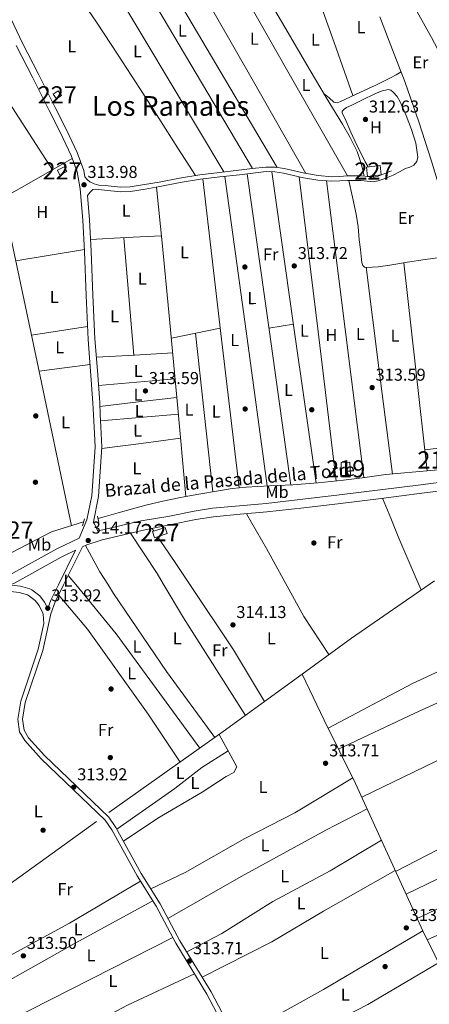
# Model space of a CAD drawing. Units: metres. Extents: x 573680 to 580614, y 4691809 to 4696511.
# Drawn here: x 576461 to 576699, y 4693908 to 4694481 of the extents above; entities that cross this region are included whole.
import ezdxf
from ezdxf.enums import TextEntityAlignment as Align

# ---------------------------------------------------------------- set-up
doc = ezdxf.new("R2010")
doc.units = ezdxf.units.M
doc.header["$MEASUREMENT"] = 0
doc.linetypes.add('DGN Style 2', pattern=[86.8882, 52.13292, -34.75528])
doc.linetypes.add('DGN Style 3', pattern=[121.64348, 86.8882, -34.75528])
for name, color, linetype, lineweight in [('Nivel 13', 7, 'Continuous', 0), ('Nivel 15', 7, 'Continuous', 0), ('Nivel 17', 7, 'Continuous', 0), ('Nivel 21', 7, 'Continuous', 0), ('Nivel 36', 7, 'Continuous', 0), ('Nivel 37', 7, 'Continuous', 0), ('Nivel 41', 7, 'Continuous', 0), ('Nivel 43', 7, 'Continuous', 0), ('Nivel 45', 7, 'Continuous', 0), ('Nivel 48', 7, 'Continuous', 0), ('Nivel 52', 7, 'Continuous', 0), ('Nivel 7', 7, 'Continuous', 0)]:
    doc.layers.add(name, color=color, linetype=linetype, lineweight=lineweight)
doc.styles.add('Style-Arial', font='txt')
doc.styles.add('Style-Arial Narrow', font='txt')
doc.styles.add('Style-Times New Roman', font='txt')

# ---------------------------------------------------------------- blocks, each defined once
blk = doc.blocks.new('5PATER_4')
at = {"layer": 'Nivel 7', "linetype": 'Continuous', "lineweight": 0}
h = blk.add_hatch(color=51, dxfattribs=at)
edge = h.paths.add_edge_path()
edge.add_ellipse((0.004228025674819946, -0.002056095749139786), major_axis=(-1.093049073550475, -1.113350520110049), ratio=0.9994222409660319, start_angle=0, end_angle=360)
blk = doc.blocks.new('5PERFI_3')
at = {"layer": 'Nivel 17', "linetype": 'Continuous', "lineweight": 0}
h = blk.add_hatch(color=7, dxfattribs=at)
edge = h.paths.add_edge_path()
edge.add_arc((5.299597978591919e-05, 0.004435114562511444), 1.559999998731254, 315.1382052320711, 675.1382052320711)
blk = doc.blocks.new('5PATER_2')
at = {"layer": 'Nivel 7', "linetype": 'Continuous', "lineweight": 0}
h = blk.add_hatch(color=51, dxfattribs=at)
edge = h.paths.add_edge_path()
edge.add_ellipse((9.620562195777893e-05, -0.0007259063422679901), major_axis=(-1.095731442372465, -1.110710699892244), ratio=0.999422240966032, start_angle=0, end_angle=360)
blk = doc.blocks.new('5PERFI_5')
at = {"layer": 'Nivel 17', "linetype": 'Continuous', "lineweight": 0}
h = blk.add_hatch(color=7, dxfattribs=at)
edge = h.paths.add_edge_path()
edge.add_arc((-0.0003431960940361023, -0.002132944762706757), 1.559999999766158, 315.0000000018422, 675.0000000018422)

msp = doc.modelspace()

# ---------------------------------------------------------------- linework, layer by layer
at = {"layer": 'Nivel 13', "color": 4, "linetype": 'Continuous', "lineweight": 0, "extrusion": (0.4661790536144979, 0.04607397647253789, 0.883489829405579), "elevation": 485337.6586997439, "flags": 128}
msp.add_lwpolyline([(4614736.630355855, -914667.3148103207), (4614790.484348116, -914667.8551849686), (4614844.349159323, -914668.2754244171), (4614883.033286318, -914668.315635033), (4614917.554094264, -914668.2754244171)], dxfattribs=at)
at = {"layer": 'Nivel 13', "color": 4, "linetype": 'Continuous', "lineweight": 0, "extrusion": (0.1106438054071391, -0.160013188503568, 0.9808943510031797), "elevation": -687009.8637173423, "flags": 128}
msp.add_lwpolyline([(3144110.793919947, 3465581.433456032), (3144052.158354308, 3465581.382053034), (3144016.56489978, 3465580.456799079)], dxfattribs=at)
at = {"layer": 'Nivel 13', "color": 4, "linetype": 'Continuous', "lineweight": 0, "extrusion": (0.2865420834398194, -0.4001219479777726, 0.8705148253559156), "elevation": -1712711.663241504, "flags": 128}
msp.add_lwpolyline([(3201874.503906645, 3030130.201094661), (3201817.803450108, 3030129.61183407), (3201736.202694662, 3030130.079178678)], dxfattribs=at)
at = {"layer": 'Nivel 13', "color": 4, "linetype": 'Continuous', "lineweight": 0}
for points in [[(576464.2199999988, 4694543.059999999, 314.48), (576473.1700000018, 4694528.789999999, 314.44), (576482.1099999994, 4694514.52, 314.41), (576493.7600000016, 4694496.93, 314.41), (576505.6000000015, 4694479.449999999, 314.41), (576518.2199999988, 4694460.190000001, 314.41), (576530.75, 4694440.859999999, 314.41), (576541.8599999994, 4694423.52, 314.42), (576552.9600000009, 4694406.170000002, 314.41), (576559.3599999994, 4694396.149999999, 314.38), (576563.1400000006, 4694390.239999998, 314.36)], [(576670.4800000004, 4694482.489999998, 314.74), (576677.8500000015, 4694463.440000001, 314.71), (576685.1400000006, 4694444.350000001, 314.68), (576693.0500000007, 4694421.550000001, 314.64), (576700.5, 4694398.59, 314.61), (576709.5199999996, 4694368.460000001, 314.61), (576718.6700000018, 4694338.370000001, 314.61), (576726.7399999984, 4694314.02, 314.61), (576734.8000000007, 4694289.66, 314.61), (576741.25, 4694269.539999999, 314.61), (576747.6600000001, 4694249.41, 314.61), (576750.6999999993, 4694239.699999999, 314.61), (576753.6799999997, 4694229.949999999, 314.61), (576754.7399999984, 4694225.52, 314.61)], [(576557.5199999996, 4694203.280000001, 314.67), (576565.0599999987, 4694204.690000001, 314.67), (576576.629999999, 4694206.68, 314.67), (576584.5799999982, 4694207.920000002, 314.67), (576592.5700000003, 4694208.859999999, 314.67), (576606.1700000018, 4694209.52, 314.67), (576619.7699999996, 4694210.080000002, 314.67), (576634.5300000012, 4694211.280000001, 314.67), (576649.2699999996, 4694212.760000002, 314.67), (576661.5899999999, 4694214.489999998, 314.67), (576673.9100000001, 4694216.09, 314.67), (576700.1499999985, 4694218.48, 314.72), (576726.3900000006, 4694220.830000002, 314.8), (576734.8099999987, 4694220.940000001, 314.89), (576743.1600000001, 4694221.289999999, 314.96), (576748.4100000001, 4694222.75, 314.86), (576751.5799999982, 4694224.129999999, 314.74), (576754.7399999984, 4694225.52, 314.61)], [(576557.5199999996, 4694203.280000001, 314.67), (576553.5300000012, 4694202.52, 314.67), (576544.25, 4694200.629999999, 314.67), (576535.0300000012, 4694198.43, 314.67), (576526.6499999985, 4694196.09, 314.54), (576518.2699999996, 4694193.760000002, 314.41), (576510.1400000006, 4694191.580000002, 314.41), (576506.4400000013, 4694190.59, 314.41)], [(576498.1400000006, 4694188.530000001, 313.93), (576479.5199999996, 4694182.719999999, 314.03), (576456.4299999997, 4694170.760000002, 313.74), (576434.9299999997, 4694160.91, 313.67)], [(576625.1400000006, 4694099.91, 314.03), (576638.0500000007, 4694073.080000002, 313.13), (576656.2899999991, 4694036.210000001, 313.16), (576695.3999999985, 4693950.399999999, 312.99), (576723.6900000013, 4693893.039999999, 312.99), (576731.1999999993, 4693873.77, 313.25), (576740.6000000015, 4693855.699999999, 312.73), (576759.5899999999, 4693813.789999999, 312.99), (576771.6600000001, 4693792.16, 312.99), (576787.1099999994, 4693756.739999998, 312.73), (576816.6600000001, 4693694.080000002, 312.73), (576824.2100000009, 4693675.59, 312.99), (576833.0399999991, 4693656.77, 312.73), (576854.1799999997, 4693615.789999999, 312.47), (576864.1099999994, 4693593.239999998, 312.2), (576902.870000001, 4693514.100000001, 313.12)], [(576505.6700000018, 4694014.219999999, 313.7), (576438.5, 4693965.850000001, 313.97), (576431.7100000009, 4693961.539999999, 314.75), (576426.9100000001, 4693950.030000001, 314.45)]]:
    msp.add_polyline3d(points, dxfattribs=at)
at = {"layer": 'Nivel 15', "color": 1, "linetype": 'Continuous', "lineweight": 0, "flags": 128}
for points, elevation in [([(576482.3599999994, 4694434.780000001), (576480.3999999985, 4694437.539999999), (576483.2600000016, 4694439.580000002), (576485.2300000004, 4694436.82), (576482.3599999994, 4694434.780000001)], 317.36), ([(576482.9200000018, 4694393.280000001), (576486.870000001, 4694395.300000001), (576488.2899999991, 4694392.510000002), (576484.3299999982, 4694390.5), (576482.9200000018, 4694393.280000001)], 315.94), ([(576663.2899999991, 4694389.66), (576662.6600000001, 4694395.059999999), (576670.5899999999, 4694395.989999998), (576671.2199999988, 4694390.59), (576663.2899999991, 4694389.66)], 314.8), ([(576538.1700000018, 4694182.879999999), (576545.5799999982, 4694185.32), (576546.75, 4694181.789999999), (576539.3399999999, 4694179.34), (576538.1700000018, 4694182.879999999)], 316.33)]:
    msp.add_lwpolyline(points, dxfattribs=dict(at, elevation=elevation))
at = {"layer": 'Nivel 15', "color": 51, "linetype": 'Continuous', "lineweight": 13, "elevation": 316.01, "flags": 128}
msp.add_lwpolyline([(576648.120000001, 4694215.52), (576647.870000001, 4694223.219999999), (576652.9899999984, 4694223.390000001), (576653.2399999984, 4694215.68), (576648.120000001, 4694215.52)], dxfattribs=at)
at = {"layer": 'Nivel 21', "color": 1, "linetype": 'DGN Style 2', "lineweight": 0, "flags": 128}
for points, elevation in [([(576497.4200000018, 4694186.239999998), (576498.7100000009, 4694190.34)], 314.13), ([(576506.9400000013, 4694188.25), (576506.1700000018, 4694191.84)], 314.41)]:
    msp.add_lwpolyline(points, dxfattribs=dict(at, elevation=elevation))
at = {"layer": 'Nivel 21', "color": 7, "linetype": 'DGN Style 3', "lineweight": 0, "extrusion": (-0.003625577454890674, -0.007297636672023535, 0.9999667992924174), "elevation": -36032.36236849014, "flags": 128}
msp.add_lwpolyline([(576494.7698524296, 4694035.982194133), (576483.8491990678, 4694014.00160883)], dxfattribs=at)
at = {"layer": 'Nivel 21', "color": 7, "linetype": 'DGN Style 3', "lineweight": 0}
for points in [[(576677.1700000018, 4694392.879999999, 312.74), (576674.25, 4694391.699999999, 312.83), (576671.4200000018, 4694390.539999999, 312.93), (576668.8599999994, 4694389.68, 312.96), (576666.4299999997, 4694389.32, 312.99), (576663.3200000003, 4694389.57, 313.11), (576659.7800000012, 4694389.940000001, 313.25), (576655.6400000006, 4694390.010000002, 313.34), (576651.5300000012, 4694390.010000002, 313.44), (576646.8900000006, 4694389.710000001, 313.76), (576642.5199999996, 4694389.5, 314.08), (576634.6000000015, 4694390.190000001, 314.31), (576626.6000000015, 4694391.559999999, 314.4), (576620.7899999991, 4694392.890000001, 314.4), (576614.8099999987, 4694394.25, 314.4), (576609.5300000012, 4694395.07, 314.4), (576604.1799999997, 4694395.129999999, 314.4), (576596.2100000009, 4694394.219999999, 314.5), (576588.3999999985, 4694393.32, 314.59), (576577.120000001, 4694392.02, 314.33), (576565.8000000007, 4694390.690000001, 314.02), (576553.8399999999, 4694388.68, 313.9), (576542.0100000016, 4694386.379999999, 313.89), (576533.5300000012, 4694384.890000001, 313.95), (576525.1600000001, 4694383.600000001, 314.02), (576519.7199999988, 4694383.43, 314.01), (576514.1499999985, 4694383.920000002, 314.08), (576510.5899999999, 4694384.300000001, 314.21), (576507, 4694384.68, 314.34), (576504.2399999984, 4694385.440000001, 314.47), (576501.6600000001, 4694386.5, 314.59), (576500.1900000013, 4694387.91, 314.64), (576498.8599999994, 4694389.530000001, 314.67), (576498.1999999993, 4694393.059999999, 314.69), (576494.370000001, 4694403.57, 314.72), (576488.120000001, 4694416.789999999, 314.75), (576481.6600000001, 4694429.890000001, 314.78), (576472.0500000007, 4694448.82, 314.81), (576462.4699999988, 4694467.690000001, 314.84), (576454.4899999984, 4694484.440000001, 314.84)], [(576500.4299999997, 4694378.559999999, 314.63), (576501.5399999991, 4694364.43, 314.56), (576502.5500000007, 4694346.140000001, 314.46), (576503.5599999987, 4694320.550000001, 314.36), (576504.7199999988, 4694295.059999999, 314.27), (576506.129999999, 4694276.649999999, 314.38), (576507.4699999988, 4694258.129999999, 314.14), (576507.8299999982, 4694251.010000002, 313.84), (576508.1900000013, 4694243.920000002, 313.54)], [(576439.5799999982, 4694151.460000001, 313.34), (576455.2399999984, 4694157.739999998, 313.34), (576482.5399999991, 4694172.879999999, 314.13), (576495.5199999996, 4694179.129999999, 314.58), (576500.0199999996, 4694189.710000001, 314.48), (576502.8200000003, 4694203.800000001, 313.91), (576504.8000000007, 4694232.280000001, 313.55), (576504.2699999996, 4694243.739999998, 313.54)], [(576506.3900000006, 4694183.100000001, 314.65), (576507.4800000004, 4694183.449999999, 314.65), (576531.6000000015, 4694189.100000001, 313.87), (576547.1400000006, 4694191.73, 314.19), (576562.5100000016, 4694194.84, 314.52), (576573.0300000012, 4694196.52, 314.65), (576588.7399999984, 4694197.960000001, 314.62), (576604.2399999984, 4694199.32, 314.52), (576625.5799999982, 4694201.719999999, 314.45), (576646.9600000009, 4694204.23, 314.4), (576670.5500000007, 4694207.18, 314.39), (576694.1600000001, 4694210.18, 314.46), (576714.8900000006, 4694212.82, 314.61)], [(576445.0899999999, 4694147.73, 313.06), (576450.7600000016, 4694147.850000001, 313.21), (576455.7100000009, 4694147.949999999, 313.34), (576460.6499999985, 4694147.539999999, 313.5), (576465.5, 4694146.02, 313.6), (576466.0399999991, 4694145.780000001, 313.6), (576470.0399999991, 4694142.780000001, 313.6), (576472.2399999984, 4694139.920000002, 313.6), (576474.4699999988, 4694135.41, 313.57), (576474.5500000007, 4694134.82, 313.6), (576475.0599999987, 4694129.460000001, 314.01)], [(576486.5, 4694151.960000001, 313.96), (576481.5500000007, 4694142.02, 313.87), (576479.0799999982, 4694135.010000002, 313.87), (576474.370000001, 4694113.739999998, 314.13), (576464.2300000004, 4694083.469999999, 314.13), (576462.6099999994, 4694073.629999999, 314.13), (576463.5500000007, 4694067.300000001, 314.13), (576466.1400000006, 4694062.93, 313.98), (576475.3299999982, 4694052.52, 313.83), (576512.6999999993, 4694016.640000001, 314.41), (576516.8200000003, 4694010.710000001, 314.31), (576531.620000001, 4693983.82, 313.87), (576542.620000001, 4693966.170000002, 313.6), (576554.1700000018, 4693944.580000002, 313.6), (576572.2300000004, 4693914.949999999, 313.23), (576589.7100000009, 4693881.739999998, 313.34)]]:
    msp.add_polyline3d(points, dxfattribs=at)
at = {"layer": 'Nivel 21', "color": 7, "linetype": 'Continuous', "lineweight": 0}
for points in [[(576458.9499999993, 4694465.960000001, 314.84), (576468.5500000007, 4694447.039999999, 314.81), (576478.1499999985, 4694428.129999999, 314.78), (576484.5899999999, 4694415.080000002, 314.75), (576490.8200000003, 4694401.890000001, 314.72), (576494.3399999999, 4694392.34, 314.69), (576496.1999999993, 4694382.370000001, 314.65), (576497.620000001, 4694364.170000002, 314.56), (576498.629999999, 4694345.960000001, 314.46), (576499.6400000006, 4694320.379999999, 314.36), (576500.8099999987, 4694294.82, 314.27), (576502.2199999988, 4694276.359999999, 314.38), (576503.5599999987, 4694257.890000001, 314.14), (576503.9100000001, 4694250.809999999, 313.84), (576504.2699999996, 4694243.739999998, 313.54)], [(576500.4299999997, 4694378.559999999, 314.63), (576501.879999999, 4694380.550000001, 314.59), (576503.5199999996, 4694382.080000002, 314.53), (576505.0500000007, 4694382.210000001, 314.44), (576506.7199999988, 4694382.02, 314.34), (576510.3000000007, 4694381.640000001, 314.21), (576513.8900000006, 4694381.25, 314.08), (576519.6499999985, 4694380.75, 314.01), (576525.4100000001, 4694380.93, 314.02), (576533.9600000009, 4694382.239999998, 313.95), (576542.5, 4694383.75, 313.89), (576554.3200000003, 4694386.050000001, 313.9), (576566.1799999997, 4694388.030000001, 314.02), (576577.4299999997, 4694389.359999999, 314.33), (576588.6999999993, 4694390.66, 314.59), (576596.5100000016, 4694391.559999999, 314.5), (576604.3200000003, 4694392.449999999, 314.4), (576609.3099999987, 4694392.399999999, 314.4), (576614.3000000007, 4694391.620000001, 314.4), (576620.1999999993, 4694390.280000001, 314.4), (576626.0799999982, 4694388.93, 314.4), (576634.2600000016, 4694387.539999999, 314.31), (576642.4600000009, 4694386.82, 314.08), (576647.0399999991, 4694387.039999999, 313.76), (576651.620000001, 4694387.330000002, 313.44), (576655.6099999994, 4694387.330000002, 313.34), (576659.620000001, 4694387.260000002, 313.25), (576663.0799999982, 4694386.899999999, 313.11), (576666.5300000012, 4694386.620000001, 312.99), (576669.4899999984, 4694387.07, 312.96), (576672.3500000015, 4694388.030000001, 312.93), (576675.2600000016, 4694389.219999999, 312.83), (576678.1799999997, 4694390.399999999, 312.74)], [(576506.3900000006, 4694183.100000001, 314.65), (576503.7800000012, 4694188.550000001, 314.48), (576506.7199999988, 4694203.280000001, 313.91), (576508.7300000004, 4694232.239999998, 313.55), (576508.1900000013, 4694243.920000002, 313.54)], [(576497.4200000018, 4694173.940000001, 314.16), (576500.0700000003, 4694175.210000001, 314.67), (576508.9699999988, 4694178.149999999, 314.65), (576532.8599999994, 4694183.739999998, 313.87), (576548.129999999, 4694186.830000002, 314.19), (576563.3999999985, 4694189.920000002, 314.52), (576573.6499999985, 4694191.550000001, 314.65), (576589.1900000013, 4694192.98, 314.62), (576604.7399999984, 4694194.34, 314.52), (576626.1499999985, 4694196.760000002, 314.45), (576647.5599999987, 4694199.27, 314.4), (576671.1799999997, 4694202.219999999, 314.39), (576694.7899999991, 4694205.219999999, 314.46), (576715.5300000012, 4694207.859999999, 314.61)], [(576483.4400000013, 4694151.93, 313.95), (576493.4200000018, 4694172.010000002, 314.13), (576485.0700000003, 4694167.989999998, 314.13), (576457.6099999994, 4694152.760000002, 313.34), (576454.8200000003, 4694151.640000001, 313.32), (576455.8200000003, 4694151.66, 313.34), (576456.1600000001, 4694151.629999999, 313.35)], [(576483.4400000013, 4694151.93, 313.95), (576479.0399999991, 4694143.080000002, 313.87), (576477.2800000012, 4694138.09, 313.58), (576475.3999999985, 4694141.890000001, 313.6), (576472.6799999997, 4694145.440000001, 313.6), (576467.9400000013, 4694148.989999998, 313.6), (576466.8200000003, 4694149.5, 313.6), (576461.3599999994, 4694151.199999999, 313.5), (576456.1600000001, 4694151.629999999, 313.35)], [(576587.3200000003, 4693880.440000001, 313.34), (576569.8599999994, 4693913.609999999, 313.23), (576551.8099999987, 4693943.219999999, 313.6), (576540.2600000016, 4693964.809999999, 313.6), (576529.2699999996, 4693982.440000001, 313.87), (576514.5, 4694009.27, 314.31), (576510.620000001, 4694014.859999999, 314.41), (576473.3599999994, 4694050.640000001, 313.83), (576463.9200000018, 4694061.32, 313.98), (576460.9299999997, 4694066.370000001, 314.13), (576459.8500000015, 4694073.649999999, 314.13), (576461.5799999982, 4694084.129999999, 314.13), (576471.7399999984, 4694114.460000001, 314.13), (576475.0599999987, 4694129.460000001, 314.01)]]:
    msp.add_polyline3d(points, dxfattribs=at)
at = {"layer": 'Nivel 36', "color": 92, "linetype": 'Continuous', "lineweight": 0, "extrusion": (-0.5824970844056737, -0.3276920372765359, 0.7438515143255696), "elevation": -1874044.536513761, "flags": 128}
msp.add_lwpolyline([(-3808618.113705248, 2086235.709012259), (-3808674.912101416, 2086235.783796199), (-3808731.709407026, 2086235.888560269), (-3808774.289680321, 2086236.023193546), (-3808816.868863057, 2086236.187806953)], dxfattribs=at)
at = {"layer": 'Nivel 36', "color": 92, "linetype": 'Continuous', "lineweight": 0, "extrusion": (0.0003159557346525469, 0.0003159557346521149, 0.9999999001719687), "elevation": 1979.899641216596, "flags": 128}
msp.add_lwpolyline([(576596.1318516806, 4694393.838755395), (576550.4118571207, 4694471.208759256), (576504.6818625629, 4694548.588763122)], dxfattribs=at)
at = {"layer": 'Nivel 36', "color": 92, "linetype": 'Continuous', "lineweight": 0, "extrusion": (-0.001246103984074834, -0.001246103984076673, 0.9999984472236555), "elevation": -6253.821491676044, "flags": 128}
msp.add_lwpolyline([(576518.1942726113, 4694547.341877744), (576564.3941868991, 4694469.04181695), (576610.5841011927, 4694390.751756165)], dxfattribs=at)
at = {"layer": 'Nivel 36', "color": 92, "linetype": 'Continuous', "lineweight": 0, "extrusion": (0.6513275703624477, 0.3892875443322091, 0.6513275703619104), "elevation": 2203215.520840193, "flags": 128}
msp.add_lwpolyline([(3733895.777390854, -1890757.533382516), (3733806.244782504, -1890757.599276323), (3733716.717304481, -1890757.651991364)], dxfattribs=at)
at = {"layer": 'Nivel 36', "color": 92, "linetype": 'Continuous', "lineweight": 0, "extrusion": (6.643856907409449e-16, 0.001596978219095113, 0.9999987248294709), "elevation": 7811.403770244412, "flags": 128}
msp.add_lwpolyline([(576480.0100000016, 4694387.011502288), (576435.5399999991, 4694455.891590118), (576391.0599999987, 4694524.771677956)], dxfattribs=at)
at = {"layer": 'Nivel 36', "color": 92, "linetype": 'Continuous', "lineweight": 0, "extrusion": (0.002547853062581979, -0.001104232953452079, 0.9999961445497457), "elevation": -3400.152241185516, "flags": 128}
msp.add_lwpolyline([(576624.6473706216, 4694390.537448406), (576593.4471151903, 4694445.327481814), (576562.2468597591, 4694500.127515219), (576575.5868928954, 4694508.267514661), (576588.9269005544, 4694516.407525145)], dxfattribs=at)
at = {"layer": 'Nivel 36', "color": 92, "linetype": 'Continuous', "lineweight": 0, "extrusion": (2.121410895460941e-14, -0.009866317974336906, 0.9999513267002695), "elevation": -46002.91979035745, "flags": 128}
msp.add_lwpolyline([(576582.3099999987, 4694286.236966632), (576616.9400000013, 4694225.424006663), (576651.5599999987, 4694164.611046698)], dxfattribs=at)
at = {"layer": 'Nivel 36', "color": 92, "linetype": 'Continuous', "lineweight": 0, "extrusion": (0.003001473710199509, 0.003001473710199866, 0.999990991114987), "elevation": 16135.89990485867, "flags": 128}
msp.add_lwpolyline([(576651.2474258319, 4694409.484170642), (576640.2876552902, 4694440.434310056), (576629.3378847055, 4694471.374449421)], dxfattribs=at)
at = {"layer": 'Nivel 36', "color": 92, "linetype": 'Continuous', "lineweight": 0, "extrusion": (0.003908652930505893, 0.003908652930499249, 0.999984722315565), "elevation": 20916.38113725889, "flags": 128}
msp.add_lwpolyline([(576561.7581203841, 4694342.284328632), (576572.3468277976, 4694252.383641899), (576582.925535284, 4694162.492955238)], dxfattribs=at)
at = {"layer": 'Nivel 36', "color": 92, "linetype": 'Continuous', "lineweight": 0, "extrusion": (-0.9908729387217199, -0.1347991814106554, 1.337990438366602e-13), "elevation": -1204117.72487012, "flags": 128}
msp.add_lwpolyline([(-4573639.262176074, 314.6700001611098), (-4573730.212283276, 314.5300001611098), (-4573821.162390478, 314.4000001611099)], dxfattribs=at)
at = {"layer": 'Nivel 36', "color": 92, "linetype": 'Continuous', "lineweight": 0, "extrusion": (0.7036300708177945, 0.0990426518318269, 0.703630070817802), "elevation": 870874.6424355063, "flags": 128}
msp.add_lwpolyline([(4568196.736441312, -861930.6750290096), (4568105.271863634, -861930.590589337), (4568013.808679808, -861930.4920763876)], dxfattribs=at)
at = {"layer": 'Nivel 36', "color": 92, "linetype": 'Continuous', "lineweight": 0, "extrusion": (-0.754197856240413, -0.1061945257350005, 0.6480033305055489), "elevation": -933191.2591587568, "flags": 128}
msp.add_lwpolyline([(-4568141.818931123, 794374.5453204513), (-4568050.299551936, 794374.7160053253), (-4567958.768876137, 794374.8998198044)], dxfattribs=at)
at = {"layer": 'Nivel 36', "color": 92, "linetype": 'Continuous', "lineweight": 0, "extrusion": (-0.6640885843201765, -0.07934331598054398, 0.7434319003007845), "elevation": -755163.8255251737, "flags": 128}
msp.add_lwpolyline([(-4592653.169709245, 839889.0126438662), (-4592742.398290891, 839888.803317368), (-4592831.635615584, 839888.6089427583)], dxfattribs=at)
at = {"layer": 'Nivel 36', "color": 92, "linetype": 'Continuous', "lineweight": 0, "elevation": 312.49, "flags": 128}
msp.add_lwpolyline([(576666.4699999988, 4694390.030000001), (576666.8399999999, 4694389.379999999)], dxfattribs=at)
at = {"layer": 'Nivel 36', "color": 92, "linetype": 'Continuous', "lineweight": 0, "extrusion": (0.9844778628176583, 0.1241034601088832, 0.1241034601088103), "elevation": 1150317.441413815, "flags": 128}
msp.add_lwpolyline([(4585231.671277838, -143553.4759125444), (4585318.670495778, -143553.7278602812), (4585405.679635199, -143553.9898859267)], dxfattribs=at)
at = {"layer": 'Nivel 36', "color": 92, "linetype": 'Continuous', "lineweight": 0, "extrusion": (-0.001594044833715411, -0.001594044833715879, 0.9999974590178398), "elevation": -8087.726893385394, "flags": 128}
msp.add_lwpolyline([(576490.848054722, 4694179.401709996), (576470.8182714544, 4694274.711831089), (576450.7984881774, 4694370.011952166)], dxfattribs=at)
at = {"layer": 'Nivel 36', "color": 92, "linetype": 'Continuous', "lineweight": 0, "extrusion": (0.007277827629270802, -4.188751079514547e-16, 0.9999735162618051), "elevation": 4510.175092022953, "flags": 128}
msp.add_lwpolyline([(576484.6131906696, 4694352.960000001), (576505.2237365134, 4694354.059999999), (576525.8342823572, 4694355.149999999)], dxfattribs=at)
at = {"layer": 'Nivel 36', "color": 92, "linetype": 'Continuous', "lineweight": 0, "extrusion": (-4.420067241247129e-16, -0.0005853086501064923, 0.9999998287068774), "elevation": -2433.286050856887, "flags": 128}
msp.add_lwpolyline([(576527.4100000001, 4694285.029875368), (576524.4899999984, 4694319.199881222), (576521.5599999987, 4694353.369887073)], dxfattribs=at)
at = {"layer": 'Nivel 36', "color": 92, "linetype": 'Continuous', "lineweight": 0, "extrusion": (0.05962367581929752, -0.3980815055526043, 0.9154103627438174), "elevation": -1834071.949306311, "flags": 128}
msp.add_lwpolyline([(1265450.148028966, 4171804.569206709), (1265470.351430453, 4171804.941857254), (1265490.571648806, 4171805.289664431)], dxfattribs=at)
at = {"layer": 'Nivel 36', "color": 92, "linetype": 'Continuous', "lineweight": 0, "extrusion": (0.7039024175311172, 0.09509349708421369, 0.7039024175311117), "elevation": 852535.7594218102, "flags": 128}
msp.add_lwpolyline([(4574874.438868888, -844419.4535392188), (4574813.781808734, -844418.7214507703), (4574753.123409795, -844418.0034409482)], dxfattribs=at)
at = {"layer": 'Nivel 36', "color": 92, "linetype": 'Continuous', "lineweight": 0, "extrusion": (0.0104039275615313, 0.01040392756154121, 0.9998917524325265), "elevation": 55152.90574096005, "flags": 128}
msp.add_lwpolyline([(576663.3899972104, 4693898.507836096), (576656.6561885476, 4693959.071113918), (576649.9123804271, 4694019.644392285)], dxfattribs=at)
at = {"layer": 'Nivel 36', "color": 92, "linetype": 'Continuous', "lineweight": 0, "extrusion": (-0.00478203729368783, -0.004782037293688305, 0.9999771318578459), "elevation": -24890.89221848077, "flags": 128}
msp.add_lwpolyline([(576495.3811032772, 4694236.864756241), (576479.0308598429, 4694234.394727997), (576462.670616515, 4694231.934699871)], dxfattribs=at)
at = {"layer": 'Nivel 36', "color": 92, "linetype": 'Continuous', "lineweight": 0, "extrusion": (-0.1097869335554868, 0.7028324228507499, 0.7028324228507303), "elevation": 3236224.527309399, "flags": 128}
msp.add_lwpolyline([(-1294206.110485367, -3197007.874006897), (-1294198.84736358, -3197007.817776216), (-1294191.585785143, -3197007.775603209)], dxfattribs=at)
at = {"layer": 'Nivel 36', "color": 92, "linetype": 'Continuous', "lineweight": 0, "extrusion": (-5.573026946786673e-16, -0.01393592878368106, 0.9999028902293144), "elevation": -65105.12885367959, "flags": 128}
msp.add_lwpolyline([(576549.1499999985, 4693844.057680916), (576563.3900000006, 4693846.927959651), (576577.620000001, 4693849.798238382)], dxfattribs=at)
at = {"layer": 'Nivel 36', "color": 92, "linetype": 'Continuous', "lineweight": 0, "extrusion": (-0.03541084863427359, 9.50173895226806e-16, 0.9993728392341872), "elevation": -20102.47755564584, "flags": 128}
msp.add_lwpolyline([(-4694298.360000014, 576212.6821970157), (-4694252.240000013, 576217.7653849907), (-4694206.110000014, 576222.8485729694)], dxfattribs=at)
at = {"layer": 'Nivel 36', "color": 92, "linetype": 'Continuous', "lineweight": 0, "extrusion": (0.0557689275175624, -0.9984437023305525, 9.970467748579279e-15), "elevation": -4654827.630408135, "flags": 128}
msp.add_lwpolyline([(837448.0031024888, 314.3000000464108), (837425.7684988305, 314.3200000464108), (837403.5338951647, 314.3300000464108)], dxfattribs=at)
at = {"layer": 'Nivel 36', "color": 92, "linetype": 'Continuous', "lineweight": 0, "extrusion": (-0.009414512141883083, 2.625579079213725e-15, 0.9999556824985447), "elevation": -5113.138257296349, "flags": 128}
msp.add_lwpolyline([(576449.5891032964, 4694276.289999999), (576464.4597623311, 4694278.260000002), (576479.3304213583, 4694280.219999999)], dxfattribs=at)
at = {"layer": 'Nivel 36', "color": 92, "linetype": 'Continuous', "lineweight": 0, "extrusion": (0.06188622517373137, -0.7360158544726133, 0.674129629298917), "elevation": -3419165.987261308, "flags": 128}
msp.add_lwpolyline([(967798.5497158542, 3121086.688581178), (967820.9114055745, 3121086.742736734), (967843.2838980034, 3121086.810431177)], dxfattribs=at)
at = {"layer": 'Nivel 36', "color": 92, "linetype": 'Continuous', "lineweight": 0, "extrusion": (-0.007937500275221322, -0.0009442643440111232, 0.9999680517167685), "elevation": -8694.617555329678, "flags": 128}
msp.add_lwpolyline([(576536.6527234986, 4694254.912764471), (576514.2919991463, 4694252.252763283), (576491.9312747866, 4694249.592762098)], dxfattribs=at)
at = {"layer": 'Nivel 36', "color": 92, "linetype": 'Continuous', "lineweight": 0, "extrusion": (-0.01550647419307274, -0.01550647419307658, 0.9997595203428667), "elevation": -81417.22817684045, "flags": 128}
msp.add_lwpolyline([(576443.5429275222, 4693549.22347356), (576466.1561015807, 4693551.113700824), (576488.7592768371, 4693553.013929294)], dxfattribs=at)
at = {"layer": 'Nivel 36', "color": 92, "linetype": 'Continuous', "lineweight": 0, "extrusion": (0.1278815847579133, -0.9835103459342065, 0.1278815847578625), "elevation": -4543060.001954865, "flags": 128}
msp.add_lwpolyline([(1177017.758338425, 586100.4334108958), (1176994.647604395, 586099.9595199879), (1176971.546786886, 586099.4755462944)], dxfattribs=at)
at = {"layer": 'Nivel 36', "color": 92, "linetype": 'Continuous', "lineweight": 0, "extrusion": (0.1130378559989135, -0.9871397500973839, 0.1130378559989675), "elevation": -4568637.452391379, "flags": 128}
msp.add_lwpolyline([(1107000.934463024, 520076.9208897497), (1107012.399547741, 520076.9712122828), (1107023.874567538, 520077.0114703095)], dxfattribs=at)
at = {"layer": 'Nivel 36', "color": 92, "linetype": 'Continuous', "lineweight": 0, "extrusion": (-0.8555616127856283, -0.3604754581618661, 0.3715801001004324), "elevation": -2185406.310556958, "flags": 128}
msp.add_lwpolyline([(-4101950.743200532, 875018.1381127387), (-4101977.737942259, 875017.6749507561), (-4101990.344427205, 875018.0502087083), (-4102002.937813962, 875018.4181641676)], dxfattribs=at)
at = {"layer": 'Nivel 36', "color": 92, "linetype": 'Continuous', "lineweight": 0, "extrusion": (0.8035928917359209, 0.4403541362411083, 0.4004081655596549), "elevation": 2530579.315056366, "flags": 128}
msp.add_lwpolyline([(3839497.644562703, -1105435.260545198), (3839520.063544786, -1105435.413327433), (3839531.763249682, -1105434.745877689), (3839543.458148988, -1105434.081939371)], dxfattribs=at)
at = {"layer": 'Nivel 36', "color": 92, "linetype": 'Continuous', "lineweight": 0, "extrusion": (0.5025284083104324, 0.3087315433671433, 0.8075580678633116), "elevation": 1739216.140622517, "flags": 128}
msp.add_lwpolyline([(3697884.598225875, -2380861.852796786), (3697856.477728527, -2380862.870111361), (3697849.632277392, -2380862.734469417)], dxfattribs=at)
at = {"layer": 'Nivel 36', "color": 92, "linetype": 'Continuous', "lineweight": 0, "extrusion": (-0.002883407182316896, 0.004258977581220368, 0.999986773449021), "elevation": 18644.00993642349, "flags": 128}
msp.add_lwpolyline([(576537.5286374129, 4694146.329074755), (576536.4386131093, 4694147.939089362)], dxfattribs=at)
at = {"layer": 'Nivel 36', "color": 92, "linetype": 'Continuous', "lineweight": 0, "extrusion": (-0.2968296078448443, -0.1790234102606056, 0.9379993616657417), "elevation": -1011194.22372527, "flags": 128}
msp.add_lwpolyline([(-3721917.361888625, 2737197.283490218), (-3721926.012733676, 2737197.081549846), (-3721943.339075308, 2737197.975857198)], dxfattribs=at)
at = {"layer": 'Nivel 36', "color": 92, "linetype": 'Continuous', "lineweight": 0, "extrusion": (-0.003753554337840609, 0.004554777073528163, 0.9999825822661329), "elevation": 19530.36080405469, "flags": 128}
msp.add_lwpolyline([(576486.3451876752, 4694117.005874977), (576490.6553074569, 4694111.775820725)], dxfattribs=at)
at = {"layer": 'Nivel 36', "color": 92, "linetype": 'Continuous', "lineweight": 0, "extrusion": (-0.1130222706263948, -0.05408273157393544, 0.9921194607948962), "elevation": -318731.9644462603, "flags": 128}
msp.add_lwpolyline([(-3985448.248907549, 2526296.329185121), (-3985425.663928349, 2526297.526354503), (-3985399.338884795, 2526301.277485251)], dxfattribs=at)
at = {"layer": 'Nivel 36', "color": 92, "linetype": 'Continuous', "lineweight": 0, "extrusion": (-0.006246250370692086, 0.01451906197276427, 0.9998750827957148), "elevation": 64866.64271563888, "flags": 128}
msp.add_lwpolyline([(576685.1003704518, 4693701.896866832), (576682.8498521298, 4693707.127418172)], dxfattribs=at)
at = {"layer": 'Nivel 36', "color": 92, "linetype": 'Continuous', "lineweight": 0, "extrusion": (-0.06584832819378884, -0.04653374162906191, 0.9967440035255206), "elevation": -256085.1646125082, "flags": 128}
msp.add_lwpolyline([(-3500824.004646575, 3169552.011168845), (-3500787.098832132, 3169554.739640988), (-3500704.58626424, 3169556.103877056)], dxfattribs=at)
at = {"layer": 'Nivel 36', "color": 92, "linetype": 'Continuous', "lineweight": 0, "extrusion": (0.2682406154880196, 0.1702226909770877, 0.9481936551565442), "elevation": 954001.2464401391, "flags": 128}
msp.add_lwpolyline([(3654539.863887677, -2846347.141893901), (3654516.721291637, -2846346.354970485), (3654449.459250806, -2846346.417924359)], dxfattribs=at)
at = {"layer": 'Nivel 36', "color": 92, "linetype": 'Continuous', "lineweight": 0, "extrusion": (0.4449418619255562, 0.2822919750834643, 0.8499046889561771), "elevation": 1581923.935759151, "flags": 128}
msp.add_lwpolyline([(3654755.676049126, -2550916.12467492), (3654790.668580793, -2550917.206399295), (3654837.238095768, -2550915.991831578)], dxfattribs=at)
at = {"layer": 'Nivel 36', "color": 92, "linetype": 'Continuous', "lineweight": 0, "extrusion": (0.1480015570504174, -0.3221391771814504, 0.9350518112038018), "elevation": -1426506.93000007, "flags": 128}
msp.add_lwpolyline([(2483833.515917081, 3763415.193089329), (2483723.583223645, 3763414.516100627), (2483668.122565646, 3763411.272196433)], dxfattribs=at)
at = {"layer": 'Nivel 36', "color": 92, "linetype": 'Continuous', "lineweight": 0, "extrusion": (0.07978250236394151, -0.1795450787223071, 0.9805092131250722), "elevation": -796475.2661786707, "flags": 128}
msp.add_lwpolyline([(2433257.089589361, 3976451.313229533), (2433190.374466162, 3976448.055786315), (2433095.142330494, 3976444.798343096)], dxfattribs=at)
at = {"layer": 'Nivel 36', "color": 92, "linetype": 'Continuous', "lineweight": 0, "extrusion": (-0.1649600005527779, 0.2790502780409196, 0.946001659904946), "elevation": 1215048.522675447, "flags": 128}
msp.add_lwpolyline([(-2884874.091050893, -3544911.402470894), (-2884931.291060694, -3544909.366450485), (-2884979.308831729, -3544909.273904102)], dxfattribs=at)
at = {"layer": 'Nivel 36', "color": 92, "linetype": 'Continuous', "lineweight": 0, "extrusion": (0.4528389366434833, -0.8215638832160285, 0.3463664002968523), "elevation": -3595206.807054801, "flags": 128}
msp.add_lwpolyline([(2770788.208203651, 1327761.864728474), (2770736.89501759, 1327762.589598423), (2770682.482879303, 1327761.257116897)], dxfattribs=at)
at = {"layer": 'Nivel 36', "color": 92, "linetype": 'Continuous', "lineweight": 0, "extrusion": (-0.005776478138921557, -0.002939379896154435, 0.9999789959524833), "elevation": -16814.12730120166, "flags": 128}
msp.add_lwpolyline([(576447.2798720933, 4693869.224343538), (576542.1622748896, 4693917.504552107)], dxfattribs=at)
at = {"layer": 'Nivel 36', "color": 92, "linetype": 'Continuous', "lineweight": 0, "extrusion": (-0.07297635357112166, 0.1321925755511502, 0.9885340534289228), "elevation": 578729.6667454953, "flags": 128}
msp.add_lwpolyline([(-2773427.237710044, -3786676.824071568), (-2773360.248920925, -3786674.969743559), (-2773301.664539449, -3786674.638613557)], dxfattribs=at)
at = {"layer": 'Nivel 36', "color": 92, "linetype": 'Continuous', "lineweight": 0, "extrusion": (0.07373118115391906, -0.1542563566633596, 0.9852759457911243), "elevation": -681248.4441611745, "flags": 128}
msp.add_lwpolyline([(2544439.834679723, 3927733.173804367), (2544396.685545735, 3927733.407761259), (2544332.5408541, 3927730.834235424)], dxfattribs=at)
at = {"layer": 'Nivel 36', "color": 92, "linetype": 'Continuous', "lineweight": 0}
for points in [[(576647.7399999984, 4694562.41, 315.08), (576663.9200000018, 4694534.800000001, 314.93), (576680.1099999994, 4694507.199999999, 314.79), (576700.4200000018, 4694470.559999999, 314.71), (576720.0399999991, 4694433.530000001, 314.41), (576729.1799999997, 4694416.510000002, 314.12), (576738.3099999987, 4694399.48, 313.82)], [(576568.370000001, 4694557.960000001, 314.48), (576584.4400000013, 4694529.84, 314.58), (576600.5100000016, 4694501.719999999, 314.67), (576615.129999999, 4694476.469999999, 314.68), (576629.879999999, 4694451.289999999, 314.67), (576639.25, 4694435.690000001, 314.67), (576648.6999999993, 4694420.120000001, 314.67), (576653.2199999988, 4694412.34, 314.62), (576657.2100000009, 4694404.120000001, 314.54), (576658.8299999982, 4694399.550000001, 314.6), (576660.0300000012, 4694394.969999999, 314.22), (576660.6400000006, 4694392.379999999, 313.71), (576661.25, 4694389.789999999, 313.19)], [(576637.9800000004, 4694437.809999999, 314.67), (576640.8399999999, 4694435.330000002, 314.78), (576643.7100000009, 4694432.859999999, 314.86), (576645.5599999987, 4694432.59, 314.86), (576647.5500000007, 4694433.370000001, 314.86), (576653.3399999999, 4694436.09, 314.86), (576659.129999999, 4694438.809999999, 314.86), (576668.1400000006, 4694442.800000001, 314.48), (576676.9200000018, 4694447.190000001, 314.35), (576679.8299999982, 4694448.899999999, 314.52), (576682.7399999984, 4694450.620000001, 314.69)], [(576678.1799999997, 4694390.399999999, 312.74), (576681.7699999996, 4694392.300000001, 312.6), (576685.370000001, 4694394.199999999, 312.49), (576687.8000000007, 4694395.149999999, 312.48), (576690.2399999984, 4694396.309999999, 312.49), (576692, 4694398.370000001, 312.49), (576692.5399999991, 4694400.859999999, 312.49), (576691.2399999984, 4694408.98, 312.49), (576688.7600000016, 4694417.050000001, 312.49), (576685.6999999993, 4694425.199999999, 312.49), (576682.1700000018, 4694433.18, 312.49), (576680.4499999993, 4694436.120000001, 312.49), (576678.0799999982, 4694438.809999999, 312.49), (576676.7199999988, 4694439.899999999, 312.49), (576675.2600000016, 4694440.280000001, 312.49), (576671.1799999997, 4694439.239999998, 312.49), (576667.129999999, 4694437.530000001, 312.49), (576660.629999999, 4694434.420000002, 312.49), (576654.1999999993, 4694431.190000001, 312.49), (576650.9899999984, 4694429.77, 312.49), (576649.5599999987, 4694428.899999999, 312.49), (576648.5700000003, 4694427.739999998, 312.49), (576648.4499999993, 4694426.670000002, 312.49), (576649.1999999993, 4694424.920000002, 312.49), (576650.1700000018, 4694423.190000001, 312.49), (576653.5599999987, 4694415.48, 312.49), (576657.0799999982, 4694407.830000002, 312.49), (576659.4600000009, 4694403, 312.49), (576661.9499999993, 4694398.23, 312.49), (576663.6400000006, 4694395.18, 312.49)], [(576311.0100000016, 4694306.899999999, 314.13), (576329.8299999982, 4694317.68, 314.11), (576348.6400000006, 4694328.449999999, 314.09), (576363.4800000004, 4694336.41, 314.08), (576378.6000000015, 4694343.879999999, 314.09), (576387.629999999, 4694348.039999999, 314.14), (576396.7699999996, 4694351.940000001, 314.21), (576405.3399999999, 4694354.960000001, 314.25), (576413.8599999994, 4694358.080000002, 314.28), (576433.25, 4694367.330000002, 314.2), (576452.129999999, 4694377.539999999, 314.21), (576471.8099999987, 4694388.809999999, 314.46), (576491.4899999984, 4694400.07, 314.71)], [(576652.3900000006, 4694387.330000002, 313.42), (576654.5399999991, 4694377.550000001, 313.47), (576656.6999999993, 4694367.77, 313.52), (576657.7600000016, 4694360.280000001, 313.52), (576658.4299999997, 4694352.73, 313.52), (576659.0700000003, 4694347.059999999, 313.58), (576659.7100000009, 4694341.399999999, 313.64), (576659.8900000006, 4694339.559999999, 313.64), (576660.5399999991, 4694337.75, 313.64), (576661.5700000003, 4694336.93, 313.64), (576662.8399999999, 4694336.73, 313.64), (576669.5100000016, 4694337.120000001, 313.64), (576676.1600000001, 4694337.940000001, 313.64), (576686.4499999993, 4694339.760000002, 313.58), (576696.7600000016, 4694341.399999999, 313.64), (576706.8599999994, 4694342.699999999, 314.07), (576716.9600000009, 4694344.010000002, 314.61)], [(576559.4800000004, 4694152.75, 313.96), (576551.75, 4694164.359999999, 314.15), (576544.8399999999, 4694174.57, 314.06), (576541.1900000013, 4694179.949999999, 314.02)], [(576574.3999999985, 4694062.98, 313.75), (576546.3000000007, 4694101.440000001, 314.39), (576515.5199999996, 4694146.879999999, 314.32), (576512.120000001, 4694152.239999998, 314.27)], [(576554.2899999991, 4694048.719999999, 313.82), (576535.6000000015, 4694076.539999999, 314.08), (576500.4400000013, 4694126.010000002, 314.18), (576483.6099999994, 4694146.149999999, 313.9)], [(576646.3599999994, 4694056.289999999, 313.14), (576690.6900000013, 4694077.260000002, 313.4), (576760.3500000015, 4694108.830000002, 313.1), (576795.3599999994, 4694125.010000002, 314.48)], [(576521.2399999984, 4694002.68, 314.18), (576541.2100000009, 4694015.98, 312.96), (576567.0300000012, 4694031.27, 313.89), (576580.9699999988, 4694040.239999998, 313.39), (576585.5500000007, 4694042.59, 313.92), (576587.3200000003, 4694045.879999999, 313.66), (576577, 4694064.82, 313.74)], [(576582.2399999984, 4694055.190000001, 313.7), (576566.9600000009, 4694045.489999998, 314.57), (576551.0799999982, 4694033.34, 313.42), (576517.4100000001, 4694009.640000001, 314.29)], [(576679.5899999999, 4693985.080000002, 313.06), (576728.4499999993, 4694010.23, 313.06), (576797.2300000004, 4694042.719999999, 312.83), (576823.7199999988, 4694054.399999999, 314.22)], [(576654.629999999, 4694039.57, 313.15), (576621.0199999996, 4694019.140000001, 313.74), (576591.8900000006, 4694004.27, 313.94), (576557.1499999985, 4693984.420000002, 314), (576537.1799999997, 4693974.899999999, 313.73)], [(576829.1999999993, 4694041.050000001, 314.14), (576781.5899999999, 4694016.760000002, 313.02), (576740.5199999996, 4693998.34, 313.37), (576685.6400000006, 4693971.809999999, 313.03)], [(576547.1600000001, 4693957.68, 313.6), (576589.6999999993, 4693982.210000001, 312.71), (576638.9499999993, 4694009.140000001, 313.39), (576662.9600000009, 4694021.580000002, 313.13)], [(576692.0599999987, 4693957.739999998, 313), (576733.6799999997, 4693977.34, 312.98), (576764.9600000009, 4693993.039999999, 312.69), (576835.4299999997, 4694025.82, 314.06)], [(576840.9600000009, 4694012.34, 313.98), (576779.9100000001, 4693984.07, 313.27), (576722.6600000001, 4693956.280000001, 313.92), (576697.9400000013, 4693945.260000002, 312.99)], [(576671.2899999991, 4694003.300000001, 313.09), (576641.5, 4693985.390000001, 313.16), (576608.2600000016, 4693967.5, 313.88), (576578.5500000007, 4693948.98, 313.98), (576558.0700000003, 4693938.18, 313.52)], [(576567.0100000016, 4693923.52, 313.34), (576607.5500000007, 4693944.120000001, 312.78), (576637.6999999993, 4693961.899999999, 313.34), (576679.3200000003, 4693985.68, 313.06)], [(576704.5300000012, 4693931.890000001, 312.99), (576663.3299999982, 4693907.66, 312.62), (576632.3000000007, 4693891.460000001, 312.4), (576595.5300000012, 4693871.539999999, 313.29)]]:
    msp.add_polyline3d(points, dxfattribs=at)
at = {"layer": 'Nivel 52', "color": 1, "linetype": 'Continuous', "lineweight": 0}
for points in [[(576482.3599999994, 4694434.780000001, 317.36), (576485.2300000004, 4694436.82, 317.36), (576483.2600000016, 4694439.580000002, 317.36), (576480.3999999985, 4694437.539999999, 317.36)], [(576482.9200000018, 4694393.280000001, 315.94), (576484.3299999982, 4694390.5, 315.94), (576488.2899999991, 4694392.510000002, 315.94), (576486.870000001, 4694395.300000001, 315.94)], [(576663.2899999991, 4694389.66, 314.8), (576671.2199999988, 4694390.59, 314.8), (576670.5899999999, 4694395.989999998, 314.8), (576662.6600000001, 4694395.059999999, 314.8)], [(576538.1700000018, 4694182.879999999, 316.33), (576539.3399999999, 4694179.34, 316.33), (576546.75, 4694181.789999999, 316.33), (576545.5799999982, 4694185.32, 316.33)]]:
    msp.add_3dface(points, dxfattribs=at)
at = {"layer": 'Nivel 52', "color": 1, "linetype": 'Continuous', "lineweight": 13}
msp.add_3dface([(576648.120000001, 4694215.52, 316.01), (576653.2399999984, 4694215.68, 316.01), (576652.9899999984, 4694223.390000001, 316.01), (576647.870000001, 4694223.219999999, 316.01)], dxfattribs=at)

# ---------------------------------------------------------------- block references
at = {"layer": 'Nivel 17', "color": 7, "linetype": 'Continuous', "lineweight": 0}
for name, p in [('5PERFI_3', (576591.8999999985, 4694336.960000001, 313.31)), ('5PERFI_3', (576470.3000000007, 4694250.239999998, 313.12)), ('5PERFI_3', (576592.1000000015, 4694254.280000001, 314.02)), ('5PERFI_3', (576630.8200000003, 4694253.830000002, 314.21)), ('5PERFI_3', (576470.1099999994, 4694211.649999999, 313.31)), ('5PERFI_3', (576632.0300000012, 4694176.260000002, 314.4)), ('5PERFI_5', (576514.1000000015, 4694091.289999999, 313.11)), ('5PERFI_5', (576513.6499999985, 4694051.359999999, 313.52)), ('5PERFI_5', (576474.5599999987, 4694009.080000002, 313.73)), ('5PERFI_5', (576673.4800000004, 4693929.66, 313.11))]:
    msp.add_blockref(name, p, dxfattribs=at)
at = {"layer": 'Nivel 7', "color": 51, "linetype": 'Continuous', "lineweight": 0}
for name, p in [('5PATER_4', (576662.0500000007, 4694422.850000001, 312.63)), ('5PATER_4', (576498.370000001, 4694384.800000001, 313.98)), ('5PATER_4', (576620.6099999994, 4694337.57, 313.72)), ('5PATER_4', (576665.9200000018, 4694266.75, 313.59)), ('5PATER_4', (576534.0799999982, 4694264.800000001, 313.59)), ('5PATER_4', (576500.8000000007, 4694177.73, 314.17)), ('5PATER_2', (576477.2699999996, 4694138.289999999, 313.92)), ('5PATER_2', (576584.9699999988, 4694128.59, 314.13)), ('5PATER_2', (576638.8399999999, 4694048.030000001, 313.71)), ('5PATER_2', (576492.3599999994, 4694034.109999999, 313.92)), ('5PATER_2', (576685.8000000007, 4693952.190000001, 313.5)), ('5PATER_2', (576463.0799999982, 4693935.93, 313.5)), ('5PATER_2', (576559.6600000001, 4693932.890000001, 313.71))]:
    msp.add_blockref(name, p, dxfattribs=at)

# ---------------------------------------------------------------- texts
at = {"layer": 'Nivel 37', "color": 92, "linetype": 'Continuous', "lineweight": 0, "style": 'Style-Arial Narrow'}
for s, p in [('L', (576659.4546803087, 4694476.565037083, 314.79)), ('L', (576555.5846803077, 4694474.585037082, 314.46)), ('L', (576491.2646803074, 4694465.495037083, 314.68)), ('L', (576597.4346803054, 4694469.785037082, 314.36)), ('L', (576632.8946803063, 4694469.335037082, 314.75)), ('L', (576529.4646803066, 4694462.485037081, 314.46)), ('Er', (576693.992327448, 4694456.059397478, 314.66)), ('L', (576627.4546803087, 4694442.84503708, 314.29)), ('H', (576668.0907306224, 4694418.325992431, 312.58)), ('H', (576474.0807306245, 4694368.965992432, 314.39)), ('L', (576522.8746803068, 4694369.695037082, 314.17)), ('Er', (576685.5623274483, 4694365.469397478, 313.18)), ('L', (576556.7946803086, 4694345.565037083, 314.22)), ('Fr', (576606.9040084444, 4694344.278870851, 314.52)), ('L', (576532.2146803066, 4694330.20503708, 314.29)), ('L', (576481.0546803065, 4694319.555037081, 314.25)), ('L', (576596.0246803053, 4694318.805037081, 313.93)), ('L', (576516.0946803056, 4694308.25503708, 314.31)), ('L', (576626.5546803065, 4694299.805037081, 314.52)), ('L', (576585.9746803083, 4694294.36503708, 314.4)), ('H', (576642.230730623, 4694297.305992432, 314.48)), ('L', (576659.0646803081, 4694297.885037083, 314.21)), ('L', (576679.2646803074, 4694296.995037083, 313.99)), ('L', (576484.2546803057, 4694290.245037083, 314.2)), ('L', (576529.8546803072, 4694276.385037083, 314.32)), ('L', (576617.2746803053, 4694265.305037081, 314.6)), ('L', (576529.7846803069, 4694262.625037082, 314.23)), ('L', (576530.4246803075, 4694253.085037082, 314.13)), ('L', (576559.4146803059, 4694253.855037082, 314.45)), ('L', (576575.2246803083, 4694252.825037081, 314.5)), ('L', (576487.654680308, 4694246.535037082, 313.86)), ('L', (576529.5346803069, 4694241.625037082, 314.01)), ('L', (576529.1446803063, 4694219.745037083, 313.98)), ('Mb', (576610.5563272573, 4694205.982711837, 314.61)), ('Mb', (576472.486327257, 4694175.362711836, 314)), ('Fr', (576644.2140084468, 4694176.728870854, 314.23)), ('L', (576489.0146803074, 4694154.335037082, 313.62))]:
    msp.add_text(s, height=6.9999, rotation=0.1382083244621777, dxfattribs=at).set_placement(p, align=Align.MIDDLE_CENTER)
for s, p in [('L', (576529.163147103, 4694116.009980001, 314.02)), ('L', (576552.5631471053, 4694120.77998, 314.05)), ('L', (576607.3531471044, 4694120.759980001, 313.54)), ('Fr', (576577.352493491, 4694113.839979999, 313.56)), ('L', (576526.0531471036, 4694100.399979997, 313.88)), ('Fr', (576510.9624934904, 4694067.479979999, 313.38)), ('L', (576554.2831471041, 4694042.34998, 313.74)), ('L', (576562.8431471027, 4694036.61998, 314)), ('L', (576602.4531471021, 4694034.29998, 313.69)), ('L', (576471.7631471045, 4694020.13998, 313.72)), ('L', (576603.6031471044, 4694000.239980001, 313.5)), ('L', (576615.1031471044, 4693982.309979998, 313.56)), ('Fr', (576487.3724934906, 4693974.739980001, 313.8)), ('L', (576624.6431471035, 4693966.579980001, 313.57)), ('L', (576494.9331471026, 4693951.309979998, 313.99)), ('L', (576638.1131471023, 4693937.54998, 313.3)), ('L', (576502.4231471047, 4693936.229979999, 313.82)), ('L', (576515.1531471051, 4693921.359979998, 313.35)), ('L', (576650.293147102, 4693913.29998, 312.98))]:
    msp.add_text(s, height=6.99996, dxfattribs=at).set_placement(p, align=Align.MIDDLE_CENTER)
at = {"layer": 'Nivel 41', "color": 7, "linetype": 'Continuous', "lineweight": 0, "style": 'Style-Arial'}
for s, p in [('312.63', (576664.0399999991, 4694426.850000001, 312.63)), ('313.98', (576500.3599999994, 4694388.800000001, 313.98)), ('313.72', (576622.6600000001, 4694341.57, 313.72)), ('313.59', (576536.0700000003, 4694268.800000001, 313.59)), ('313.59', (576667.9100000001, 4694270.75, 313.59)), ('314.17', (576502.8500000015, 4694181.73, 314.17)), ('313.92', (576479.3200000003, 4694142.289999999, 313.92)), ('314.13', (576586.9600000009, 4694132.59, 314.13)), ('313.71', (576640.9200000018, 4694052.030000001, 313.71)), ('313.92', (576494.4100000001, 4694038.109999999, 313.92)), ('313.50', (576687.7800000012, 4693956.190000001, 313.5)), ('313.50', (576465.0700000003, 4693939.93, 313.5)), ('313.71', (576561.7399999984, 4693936.890000001, 313.71))]:
    msp.add_text(s, height=6.99996, dxfattribs=at).set_placement(p)
at = {"layer": 'Nivel 43', "color": 4, "linetype": 'Continuous', "lineweight": 0, "style": 'Style-Times New Roman'}
msp.add_text('Brazal de la Pasada de la Torre', height=7.49994, rotation=4.910397212194252, dxfattribs=at).set_placement((576510.7199999988, 4694203.030000001, 313.91))
at = {"layer": 'Nivel 45', "color": 7, "linetype": 'Continuous', "lineweight": 0, "style": 'Style-Times New Roman'}
msp.add_text('Los Ramales', height=11.49996, dxfattribs=at).set_placement((576548.6807478629, 4694430.699979998, 314.22), align=Align.MIDDLE_CENTER)
at = {"layer": 'Nivel 48', "color": 1, "linetype": 'Continuous', "lineweight": 0, "style": 'Style-Arial Narrow'}
for s, p in [('227', (576482.8146221042, 4694437.179979999, 314.76)), ('227', (576485.6046221033, 4694392.899979997, 314.47)), ('227', (576666.9446221031, 4694392.819979999, 312.7)), ('219', (576703.6146221049, 4694224.629979998, 314.67)), ('219', (576650.5546221025, 4694219.449979998, 314.65)), ('227', (576457.6746221036, 4694183.77998, 313.83)), ('227', (576542.4546221048, 4694182.329980001, 314.05))]:
    msp.add_text(s, height=9.99996, dxfattribs=at).set_placement(p, align=Align.MIDDLE_CENTER)

doc.saveas('drawing.dxf')
